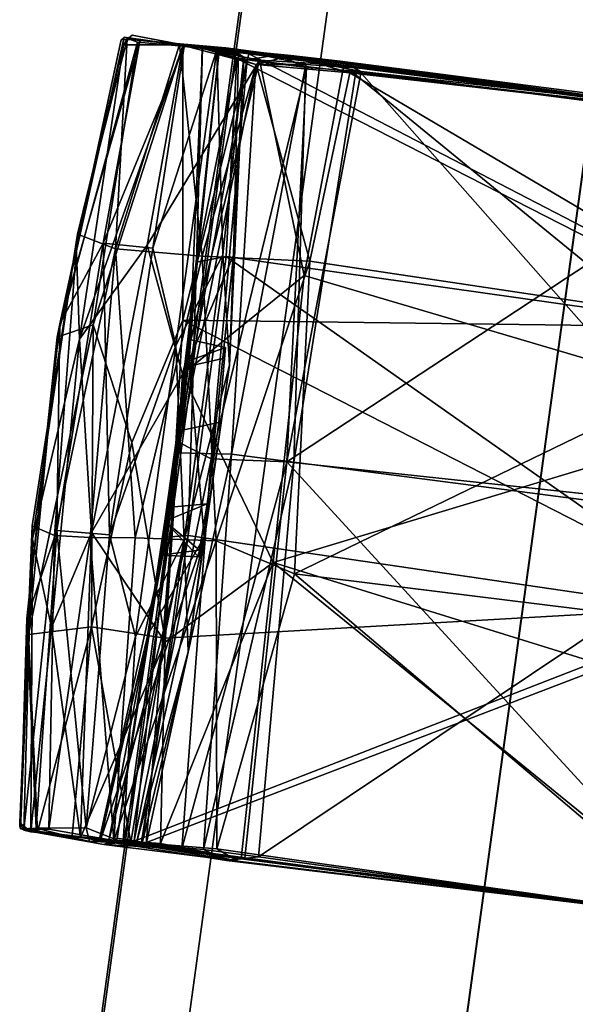
# Model space of a CAD drawing. Units: inches. Extents: x -0.2 to 20.1, y -28.6 to 28.4.
# Drawn here: x 13.3 to 13.8, y 9 to 9.9 of the extents above; entities that cross this region are included whole.
import ezdxf

# ---------------------------------------------------------------- set-up
doc = ezdxf.new("R2010")
doc.units = ezdxf.units.IN
doc.header["$MEASUREMENT"] = 0
doc.layers.add('WORKTL-BAR', color=3, linetype='Continuous')
doc.layers.add('WORKTL-CORDMANAGER', color=3, linetype='Continuous')

msp = doc.modelspace()

# ---------------------------------------------------------------- linework, layer by layer
at = {"layer": 'WORKTL-BAR'}
for points in [[(13.80199, 11.50902, 12.76492), (13.40566, 8.62104, 12.76492), (13.32132, 8.63098, 12.86798), (13.7181, 11.52225, 12.86798)], [(13.72012, 11.52193, 14.93052), (13.7181, 11.52225, 12.86798), (13.32132, 8.63098, 12.86798), (13.32335, 8.63074, 14.93052)], [(13.72012, 11.52193, 14.93052), (13.32335, 8.63074, 14.93052), (13.40566, 8.62104, 15.0294), (13.80199, 11.50902, 15.0294)], [(13.80199, 11.50902, 12.76492), (14.26774, 11.4356, 12.76197), (13.87392, 8.56582, 12.76197), (13.40566, 8.62104, 12.76492)], [(14.26774, 11.4356, 15.03235), (13.80199, 11.50902, 15.0294), (13.40566, 8.62104, 15.0294), (13.87392, 8.56582, 15.03235)], [(14.06682, 11.46726, 14.67597), (14.3359, 11.42486, 14.68456), (13.94244, 8.55774, 14.68456), (13.67191, 8.58962, 14.67597)], [(14.06682, 11.46726, 14.67597), (13.67191, 8.58962, 14.67597), (13.67215, 8.58959, 13.11824), (14.06705, 11.46722, 13.11824)], [(14.3359, 11.42486, 13.10976), (14.06705, 11.46722, 13.11824), (13.67215, 8.58959, 13.11824), (13.94244, 8.55774, 13.10976)]]:
    msp.add_3dface(points, dxfattribs=at)
at = {"layer": 'WORKTL-CORDMANAGER'}
for points in [[(13.38814, 9.9123, 12.23486), (13.32303, 9.61997, 12.22125), (13.38548, 9.90979, 12.37104)], [(13.32303, 9.61997, 12.22125), (13.38814, 9.9123, 12.23486), (13.40116, 9.90773, 12.18745)], [(13.38548, 9.90979, 12.37104), (13.40396, 9.91033, 12.42299), (13.38814, 9.9123, 12.23486)], [(13.38751, 9.9051, 14.94548), (13.44567, 9.90485, 15.04881), (13.39598, 9.91432, 14.92362)], [(13.39131, 9.91066, 12.83565), (13.38751, 9.9051, 14.94548), (13.39598, 9.91432, 14.92362)], [(13.38814, 9.9123, 12.23486), (13.4645, 9.90167, 12.23079), (13.44555, 9.90356, 12.13689)], [(13.44555, 9.90356, 12.13689), (13.40116, 9.90773, 12.18745), (13.38814, 9.9123, 12.23486)], [(13.32303, 9.61997, 12.22125), (13.32562, 9.63297, 12.38647), (13.38548, 9.90979, 12.37104)], [(13.35801, 9.63177, 12.15069), (13.32303, 9.61997, 12.22125), (13.40116, 9.90773, 12.18745)], [(13.32562, 9.63297, 12.38647), (13.36785, 9.71155, 12.44787), (13.40396, 9.91033, 12.42299)], [(13.38548, 9.90979, 12.37104), (13.32562, 9.63297, 12.38647), (13.40396, 9.91033, 12.42299)], [(13.34288, 9.72028, 12.84957), (13.3414, 9.71217, 14.93019), (13.38751, 9.9051, 14.94548)], [(13.3414, 9.71217, 14.93019), (13.34477, 9.61787, 14.99793), (13.38751, 9.9051, 14.94548)], [(13.39131, 9.91066, 12.83565), (13.34288, 9.72028, 12.84957), (13.38751, 9.9051, 14.94548)], [(13.39131, 9.91066, 12.83565), (13.37968, 9.70596, 12.74638), (13.34288, 9.72028, 12.84957)], [(13.34477, 9.61787, 14.99793), (13.44567, 9.90485, 15.04881), (13.38751, 9.9051, 14.94548)], [(13.34477, 9.61787, 14.99793), (13.41073, 9.70966, 15.07098), (13.44567, 9.90485, 15.04881)], [(13.35801, 9.63177, 12.15069), (13.40116, 9.90773, 12.18745), (13.44555, 9.90356, 12.13689)], [(13.36785, 9.71155, 12.44787), (13.44687, 9.90344, 12.47337), (13.40396, 9.91033, 12.42299)], [(13.44687, 9.90344, 12.47337), (13.36785, 9.71155, 12.44787), (13.41615, 9.70677, 12.49463)], [(13.44233, 9.90517, 12.73426), (13.37968, 9.70596, 12.74638), (13.39131, 9.91066, 12.83565)], [(13.46448, 9.69879, 12.65955), (13.37968, 9.70596, 12.74638), (13.44233, 9.90517, 12.73426)], [(13.48354, 9.90245, 12.83067), (13.44233, 9.90517, 12.73426), (13.39131, 9.91066, 12.83565)], [(13.44687, 9.90344, 12.47337), (13.4648, 9.90164, 12.37887), (13.40396, 9.91033, 12.42299)], [(13.41073, 9.70966, 15.07098), (13.52029, 9.89016, 15.11399), (13.44567, 9.90485, 15.04881)], [(13.44687, 9.90344, 12.47337), (13.41615, 9.70677, 12.49463), (13.47867, 9.90012, 12.47671)], [(13.55074, 9.89465, 12.6595), (13.44233, 9.90517, 12.73426), (13.53807, 9.89532, 12.75514)], [(13.48354, 9.90245, 12.83067), (13.53807, 9.89532, 12.75514), (13.44233, 9.90517, 12.73426)], [(13.44233, 9.90517, 12.73426), (13.51699, 9.88568, 12.66394), (13.46448, 9.69879, 12.65955)], [(13.55074, 9.89465, 12.6595), (13.51699, 9.88568, 12.66394), (13.44233, 9.90517, 12.73426)], [(13.4454, 9.63642, 12.09135), (13.44555, 9.90356, 12.13689), (13.50985, 9.89632, 12.114)], [(13.48742, 9.90219, 12.19188), (13.44555, 9.90356, 12.13689), (13.4645, 9.90167, 12.23079)], [(13.50985, 9.89632, 12.114), (13.44555, 9.90356, 12.13689), (13.48742, 9.90219, 12.19188)], [(13.50289, 9.89908, 14.9836), (13.44567, 9.90485, 15.04881), (13.60261, 9.88501, 15.13852)], [(13.52029, 9.89016, 15.11399), (13.60261, 9.88501, 15.13852), (13.44567, 9.90485, 15.04881)], [(13.44687, 9.90344, 12.47337), (13.47867, 9.90012, 12.47671), (13.4648, 9.90164, 12.37887)], [(13.49818, 9.89163, 12.1959), (13.48742, 9.90219, 12.19188), (13.4645, 9.90167, 12.23079)], [(13.48354, 9.90245, 12.83067), (13.48054, 9.89586, 12.87264), (13.50827, 9.89028, 12.80068)], [(13.48073, 9.89822, 14.91646), (13.48054, 9.89586, 12.87264), (13.48354, 9.90245, 12.83067)], [(13.48354, 9.90245, 12.83067), (13.50827, 9.89028, 12.80068), (13.53807, 9.89532, 12.75514)], [(14.05953, 9.82534, 12.11646), (13.48742, 9.90219, 12.19188), (14.05166, 9.8272, 12.19016)], [(14.05953, 9.82534, 12.11646), (13.50985, 9.89632, 12.114), (13.48742, 9.90219, 12.19188)], [(13.48742, 9.90219, 12.19188), (13.49818, 9.89163, 12.1959), (14.05166, 9.8272, 12.19016)], [(13.47867, 9.90012, 12.47671), (13.41615, 9.70677, 12.49463), (13.4386, 9.61174, 12.50406)], [(13.47867, 9.90012, 12.47671), (13.4386, 9.61174, 12.50406), (13.48457, 9.70022, 12.48072)], [(13.48073, 9.89822, 14.91646), (13.4406, 9.50698, 14.9264), (13.45021, 9.6178, 14.44838)], [(13.48073, 9.89822, 14.91646), (13.51669, 9.88569, 14.98657), (13.4406, 9.50698, 14.9264)], [(13.4407, 9.51775, 12.86364), (13.48054, 9.89586, 12.87264), (13.45021, 9.6178, 13.33019)], [(13.4407, 9.51775, 12.86364), (13.50827, 9.89028, 12.80068), (13.48054, 9.89586, 12.87264)], [(14.02599, 9.62904, 12.09314), (13.4454, 9.63642, 12.09135), (13.50985, 9.89632, 12.114)], [(13.48054, 9.89586, 12.87264), (13.48073, 9.89822, 14.91646), (13.45021, 9.6178, 13.33019)], [(13.45897, 9.6931, 12.23647), (13.4648, 9.90164, 12.37887), (13.45161, 9.59723, 12.36881)], [(13.4645, 9.90167, 12.23079), (13.4648, 9.90164, 12.37887), (13.45897, 9.6931, 12.23647)], [(13.45897, 9.6931, 12.23647), (13.49818, 9.89163, 12.1959), (13.4645, 9.90167, 12.23079)], [(13.47867, 9.90012, 12.47671), (13.49983, 9.89621, 12.42019), (13.4648, 9.90164, 12.37887)], [(13.48457, 9.70022, 12.48072), (13.50506, 9.89281, 12.45385), (13.47867, 9.90012, 12.47671)], [(13.49983, 9.89621, 12.42019), (13.47867, 9.90012, 12.47671), (13.50506, 9.89281, 12.45385)], [(13.48457, 9.70022, 12.48072), (13.49107, 9.59246, 12.45543), (13.50506, 9.89281, 12.45385)], [(13.49107, 9.59246, 12.45543), (13.49507, 9.69985, 12.41303), (13.50506, 9.89281, 12.45385)], [(13.50506, 9.89281, 12.45385), (13.49507, 9.69985, 12.41303), (13.49983, 9.89621, 12.42019)], [(13.61485, 9.88265, 15.04834), (13.50289, 9.89908, 14.9836), (13.60261, 9.88501, 15.13852)], [(13.50289, 9.89908, 14.9836), (13.61485, 9.88265, 15.04834), (13.56546, 9.88587, 15.0296)], [(13.56595, 9.88285, 12.75021), (13.53807, 9.89532, 12.75514), (13.50827, 9.89028, 12.80068)], [(14.05953, 9.82534, 12.11646), (14.02599, 9.62904, 12.09314), (13.50985, 9.89632, 12.114)], [(13.60836, 9.87762, 12.63593), (13.51699, 9.88568, 12.66394), (13.55074, 9.89465, 12.6595)], [(13.55074, 9.89465, 12.6595), (13.53807, 9.89532, 12.75514), (13.59887, 9.88898, 12.71768)], [(13.53807, 9.89532, 12.75514), (13.61938, 9.87909, 12.73165), (13.59887, 9.88898, 12.71768)], [(13.56595, 9.88285, 12.75021), (13.61938, 9.87909, 12.73165), (13.53807, 9.89532, 12.75514)], [(13.59887, 9.88898, 12.71768), (14.05693, 9.82619, 12.6402), (13.55074, 9.89465, 12.6595)], [(14.05693, 9.82619, 12.6402), (13.60836, 9.87762, 12.63593), (13.55074, 9.89465, 12.6595)], [(13.41073, 9.70966, 15.07098), (13.44533, 9.5837, 15.12323), (13.52029, 9.89016, 15.11399)], [(13.49297, 9.50562, 15.00184), (13.4406, 9.50698, 14.9264), (13.51669, 9.88569, 14.98657)], [(13.50827, 9.89028, 12.80068), (13.4407, 9.51775, 12.86364), (13.47315, 9.50108, 12.79577)], [(13.44533, 9.5837, 15.12323), (13.56373, 9.67997, 15.16022), (13.52029, 9.89016, 15.11399)], [(13.4878, 9.69837, 12.21169), (13.49818, 9.89163, 12.1959), (13.45897, 9.6931, 12.23647)], [(13.46448, 9.69879, 12.65955), (13.51699, 9.88568, 12.66394), (13.56943, 9.69399, 12.6192)], [(13.47315, 9.50108, 12.79577), (13.56595, 9.88285, 12.75021), (13.50827, 9.89028, 12.80068)], [(13.49818, 9.89163, 12.1959), (13.4878, 9.69837, 12.21169), (14.02507, 9.62246, 12.21262)], [(13.49297, 9.50562, 15.00184), (13.51669, 9.88569, 14.98657), (13.56546, 9.88587, 15.0296)], [(13.56546, 9.88587, 15.0296), (13.55371, 9.49777, 15.0348), (13.49297, 9.50562, 15.00184)], [(13.49818, 9.89163, 12.1959), (14.02507, 9.62246, 12.21262), (14.05166, 9.8272, 12.19016)], [(13.56943, 9.69399, 12.6192), (13.51699, 9.88568, 12.66394), (13.60836, 9.87762, 12.63593)], [(13.56373, 9.67997, 15.16022), (13.60261, 9.88501, 15.13852), (13.52029, 9.89016, 15.11399)], [(13.55371, 9.49777, 15.0348), (13.56546, 9.88587, 15.0296), (13.61485, 9.88265, 15.04834)], [(14.01746, 9.54603, 15.16713), (13.60261, 9.88501, 15.13852), (13.56373, 9.67997, 15.16022)], [(13.59887, 9.88898, 12.71768), (14.06359, 9.82881, 12.71664), (14.05693, 9.82619, 12.6402)], [(13.59887, 9.88898, 12.71768), (13.61938, 9.87909, 12.73165), (14.06359, 9.82881, 12.71664)], [(14.07652, 9.82464, 15.13525), (14.06821, 9.82494, 15.04681), (13.60261, 9.88501, 15.13852)], [(13.61485, 9.88265, 15.04834), (13.60261, 9.88501, 15.13852), (14.06821, 9.82494, 15.04681)], [(14.07652, 9.82464, 15.13525), (13.60261, 9.88501, 15.13852), (14.01746, 9.54603, 15.16713)], [(13.54684, 9.49813, 12.74402), (13.56595, 9.88285, 12.75021), (13.47315, 9.50108, 12.79577)], [(13.61938, 9.87909, 12.73165), (13.56595, 9.88285, 12.75021), (13.54684, 9.49813, 12.74402)], [(14.04248, 9.8241, 12.73138), (13.61938, 9.87909, 12.73165), (13.54684, 9.49813, 12.74402)], [(14.00674, 9.43889, 15.03621), (13.55371, 9.49777, 15.0348), (13.61485, 9.88265, 15.04834)], [(13.60836, 9.87762, 12.63593), (14.03879, 9.62371, 12.61732), (13.56943, 9.69399, 12.6192)], [(14.03879, 9.62371, 12.61732), (13.60836, 9.87762, 12.63593), (14.05693, 9.82619, 12.6402)], [(13.61485, 9.88265, 15.04834), (14.06821, 9.82494, 15.04681), (14.00674, 9.43889, 15.03621)], [(13.61938, 9.87909, 12.73165), (14.04248, 9.8241, 12.73138), (14.06359, 9.82881, 12.71664)], [(13.54684, 9.49813, 12.74402), (14.01017, 9.44833, 12.74354), (14.04248, 9.8241, 12.73138)], [(13.3414, 9.71217, 14.93019), (13.34288, 9.72028, 12.84957), (13.29861, 9.43592, 12.86059)], [(13.32026, 9.42649, 12.78058), (13.29861, 9.43592, 12.86059), (13.34288, 9.72028, 12.84957)], [(13.34288, 9.72028, 12.84957), (13.37968, 9.70596, 12.74638), (13.32026, 9.42649, 12.78058)], [(13.3414, 9.71217, 14.93019), (13.29861, 9.43592, 12.86059), (13.29873, 9.42299, 14.92607)], [(13.29873, 9.42299, 14.92607), (13.34477, 9.61787, 14.99793), (13.3414, 9.71217, 14.93019)], [(13.36785, 9.71155, 12.44787), (13.32276, 9.43126, 12.44553), (13.37407, 9.42692, 12.49823)], [(13.32562, 9.63297, 12.38647), (13.32276, 9.43126, 12.44553), (13.36785, 9.71155, 12.44787)], [(13.37407, 9.42692, 12.49823), (13.41615, 9.70677, 12.49463), (13.36785, 9.71155, 12.44787)], [(13.35519, 9.42428, 12.72248), (13.32026, 9.42649, 12.78058), (13.37968, 9.70596, 12.74638)], [(13.41073, 9.70966, 15.07098), (13.34477, 9.61787, 14.99793), (13.35649, 9.42929, 15.05803)], [(13.39913, 9.42421, 12.67616), (13.35519, 9.42428, 12.72248), (13.37968, 9.70596, 12.74638)], [(13.35649, 9.42929, 15.05803), (13.44533, 9.5837, 15.12323), (13.41073, 9.70966, 15.07098)], [(13.37407, 9.42692, 12.49823), (13.4386, 9.61174, 12.50406), (13.41615, 9.70677, 12.49463)], [(13.39913, 9.42421, 12.67616), (13.37968, 9.70596, 12.74638), (13.46448, 9.69879, 12.65955)], [(13.47799, 9.4212, 12.62828), (13.39913, 9.42421, 12.67616), (13.46448, 9.69879, 12.65955)], [(13.45161, 9.59723, 12.36881), (13.42925, 9.4248, 12.24012), (13.45897, 9.6931, 12.23647)], [(13.45897, 9.6931, 12.23647), (13.42925, 9.4248, 12.24012), (13.45077, 9.42642, 12.21853)], [(13.48457, 9.70022, 12.48072), (13.4386, 9.61174, 12.50406), (13.44671, 9.42227, 12.49058)], [(13.48457, 9.70022, 12.48072), (13.44671, 9.42227, 12.49058), (13.49107, 9.59246, 12.45543)], [(13.4878, 9.69837, 12.21169), (13.45077, 9.42642, 12.21853), (13.98611, 9.34752, 12.21784)], [(13.45077, 9.42642, 12.21853), (13.4878, 9.69837, 12.21169), (13.45897, 9.6931, 12.23647)], [(13.49507, 9.69985, 12.41303), (13.46624, 9.42469, 12.41238), (13.45161, 9.59723, 12.36881)], [(13.47799, 9.4212, 12.62828), (13.46448, 9.69879, 12.65955), (13.56943, 9.69399, 12.6192)], [(13.49507, 9.69985, 12.41303), (13.49107, 9.59246, 12.45543), (13.46624, 9.42469, 12.41238)], [(13.55434, 9.38911, 12.61063), (13.47799, 9.4212, 12.62828), (13.56943, 9.69399, 12.6192)], [(13.4878, 9.69837, 12.21169), (13.98611, 9.34752, 12.21784), (14.02507, 9.62246, 12.21262)], [(13.55434, 9.38911, 12.61063), (13.56943, 9.69399, 12.6192), (14.03879, 9.62371, 12.61732)], [(13.44533, 9.5837, 15.12323), (13.53348, 9.40016, 15.16618), (13.56373, 9.67997, 15.16022)], [(13.53348, 9.40016, 15.16618), (14.01746, 9.54603, 15.16713), (13.56373, 9.67997, 15.16022)], [(13.39586, 9.51716, 12.10476), (13.4454, 9.63642, 12.09135), (13.42784, 9.32632, 12.09286)], [(13.4454, 9.63642, 12.09135), (13.98935, 9.35815, 12.08638), (13.42784, 9.32632, 12.09286)], [(13.4454, 9.63642, 12.09135), (14.02599, 9.62904, 12.09314), (13.98935, 9.35815, 12.08638)], [(13.29348, 9.34532, 12.3876), (13.32562, 9.63297, 12.38647), (13.32303, 9.61997, 12.22125)], [(13.32562, 9.63297, 12.38647), (13.29348, 9.34532, 12.3876), (13.32276, 9.43126, 12.44553)], [(13.35628, 9.33728, 12.1211), (13.29499, 9.32982, 12.20544), (13.35801, 9.63177, 12.15069)], [(13.29499, 9.32982, 12.20544), (13.32303, 9.61997, 12.22125), (13.35801, 9.63177, 12.15069)], [(13.39586, 9.51716, 12.10476), (13.35628, 9.33728, 12.1211), (13.35801, 9.63177, 12.15069)], [(14.03879, 9.62371, 12.61732), (14.0034, 9.33342, 12.61297), (13.55434, 9.38911, 12.61063)], [(13.29348, 9.34532, 12.3876), (13.32303, 9.61997, 12.22125), (13.29499, 9.32982, 12.20544)], [(13.29873, 9.42299, 14.92607), (13.31745, 9.33674, 15.00323), (13.34477, 9.61787, 14.99793)], [(13.35649, 9.42929, 15.05803), (13.34477, 9.61787, 14.99793), (13.31745, 9.33674, 15.00323)], [(13.45021, 9.6178, 14.44838), (13.4406, 9.50698, 14.9264), (13.44718, 9.59039, 14.51231)], [(13.44718, 9.59039, 13.26626), (13.4407, 9.51775, 12.86364), (13.45021, 9.6178, 13.33019)], [(13.4871, 9.6096, 13.3759), (13.45021, 9.6178, 13.33019), (13.44773, 9.59549, 13.40508)], [(13.45021, 9.6178, 14.44838), (13.4871, 9.6096, 14.40267), (13.44773, 9.59549, 14.37349)], [(13.37407, 9.42692, 12.49823), (13.39933, 9.32792, 12.49926), (13.4386, 9.61174, 12.50406)], [(13.39933, 9.32792, 12.49926), (13.44671, 9.42227, 12.49058), (13.4386, 9.61174, 12.50406)], [(13.48074, 9.53644, 14.33786), (13.4871, 9.6096, 14.40267), (13.48048, 9.53666, 14.54302)], [(13.48615, 9.59925, 13.28489), (13.4871, 9.6096, 13.3759), (13.48048, 9.53666, 13.44066)], [(13.4871, 9.6096, 14.40267), (13.48615, 9.59925, 14.49368), (13.48048, 9.53666, 14.54302)], [(13.41143, 9.32957, 12.37102), (13.45161, 9.59723, 12.36881), (13.46624, 9.42469, 12.41238)], [(13.42925, 9.4248, 12.24012), (13.45161, 9.59723, 12.36881), (13.41143, 9.32957, 12.37102)], [(13.48074, 9.53644, 13.2355), (13.48615, 9.59925, 13.28489), (13.48048, 9.53666, 13.44066)], [(13.44718, 9.59039, 13.26626), (13.44033, 9.52824, 13.23313), (13.4407, 9.51775, 12.86364)], [(13.44034, 9.52826, 14.54544), (13.44718, 9.59039, 14.51231), (13.4406, 9.50698, 14.9264)], [(13.49107, 9.59246, 12.45543), (13.44671, 9.42227, 12.49058), (13.45065, 9.31279, 12.44661)], [(13.49107, 9.59246, 12.45543), (13.45065, 9.31279, 12.44661), (13.46624, 9.42469, 12.41238)], [(13.35649, 9.42929, 15.05803), (13.42811, 9.32232, 15.12576), (13.44533, 9.5837, 15.12323)], [(13.53348, 9.40016, 15.16618), (13.44533, 9.5837, 15.12323), (13.42811, 9.32232, 15.12576)], [(14.01746, 9.54603, 15.16713), (13.53348, 9.40016, 15.16618), (13.9981, 9.25565, 15.1604)], [(13.42781, 9.44038, 14.52078), (13.44034, 9.52826, 14.54544), (13.4406, 9.50698, 14.9264)], [(13.44033, 9.52824, 13.23313), (13.42978, 9.45358, 13.24992), (13.4407, 9.51775, 12.86364)], [(13.48074, 9.53644, 14.33786), (13.48048, 9.53666, 14.54302), (13.46923, 9.45722, 14.534)], [(13.48074, 9.53644, 13.2355), (13.48048, 9.53666, 13.44066), (13.46924, 9.45722, 13.43164)], [(13.42784, 9.32632, 12.09286), (13.35628, 9.33728, 12.1211), (13.39586, 9.51716, 12.10476)], [(13.39808, 9.12851, 12.81768), (13.4407, 9.51775, 12.86364), (13.38153, 9.13096, 12.87076)], [(13.39808, 9.12851, 12.81768), (13.47315, 9.50108, 12.79577), (13.4407, 9.51775, 12.86364)], [(13.4407, 9.51775, 12.86364), (13.42978, 9.45358, 13.24992), (13.42294, 9.40725, 13.32456)], [(13.38074, 9.12799, 14.9209), (13.42781, 9.44038, 14.52078), (13.4406, 9.50698, 14.9264)], [(13.4406, 9.50698, 14.9264), (13.4098, 9.12516, 14.98268), (13.38074, 9.12799, 14.9209)], [(13.47315, 9.50108, 12.79577), (13.39808, 9.12851, 12.81768), (13.44463, 9.12059, 12.76083)], [(13.4098, 9.12516, 14.98268), (13.4406, 9.50698, 14.9264), (13.49297, 9.50562, 15.00184)], [(13.46572, 9.11992, 15.02915), (13.4098, 9.12516, 14.98268), (13.49297, 9.50562, 15.00184)], [(13.44463, 9.12059, 12.76083), (13.54684, 9.49813, 12.74402), (13.47315, 9.50108, 12.79577)], [(13.46572, 9.11992, 15.02915), (13.49297, 9.50562, 15.00184), (13.55371, 9.49777, 15.0348)], [(13.54684, 9.49813, 12.74402), (13.44463, 9.12059, 12.76083), (13.50585, 9.11155, 12.73165)], [(13.46572, 9.11992, 15.02915), (13.55371, 9.49777, 15.0348), (13.51936, 9.11278, 15.04712)], [(13.50585, 9.11155, 12.73165), (13.95285, 9.05521, 12.73171), (13.54684, 9.49813, 12.74402)], [(13.55371, 9.49777, 15.0348), (14.00674, 9.43889, 15.03621), (13.51936, 9.11278, 15.04712)], [(14.01017, 9.44833, 12.74354), (13.54684, 9.49813, 12.74402), (13.95285, 9.05521, 12.73171)], [(13.46923, 9.45722, 14.534), (13.42781, 9.44038, 14.52078), (13.46066, 9.40555, 14.46736)], [(13.46924, 9.45722, 13.43164), (13.42781, 9.44038, 13.41842), (13.46174, 9.41212, 13.37894)], [(13.46174, 9.41212, 14.39963), (13.46923, 9.45722, 14.534), (13.46066, 9.40555, 14.46736)], [(13.46174, 9.41212, 13.37894), (13.46066, 9.40555, 13.31121), (13.46921, 9.4572, 13.24458)], [(13.28637, 9.14623, 14.91971), (13.29873, 9.42299, 14.92607), (13.29861, 9.43592, 12.86059)], [(13.29861, 9.43592, 12.86059), (13.29033, 9.13888, 12.8517), (13.28637, 9.14623, 14.91971)], [(13.29861, 9.43592, 12.86059), (13.32026, 9.42649, 12.78058), (13.29033, 9.13888, 12.8517)], [(13.38074, 9.12799, 14.9209), (13.42294, 9.40725, 14.42692), (13.42781, 9.44038, 14.52078)], [(13.42781, 9.44038, 14.52078), (13.42294, 9.40725, 14.42692), (13.46066, 9.40555, 14.46736)], [(13.94852, 9.05389, 15.0482), (13.51936, 9.11278, 15.04712), (14.00674, 9.43889, 15.03621)], [(13.29719, 9.13719, 14.95813), (13.29873, 9.42299, 14.92607), (13.28637, 9.14623, 14.91971)], [(13.32026, 9.42649, 12.78058), (13.31476, 9.13986, 12.77368), (13.29033, 9.13888, 12.8517)], [(13.29348, 9.34532, 12.3876), (13.30257, 9.14078, 12.42412), (13.32276, 9.43126, 12.44553)], [(13.29873, 9.42299, 14.92607), (13.29719, 9.13719, 14.95813), (13.31745, 9.33674, 15.00323)], [(13.30257, 9.14078, 12.42412), (13.35133, 9.14117, 12.48007), (13.32276, 9.43126, 12.44553)], [(13.31476, 9.13986, 12.77368), (13.32026, 9.42649, 12.78058), (13.35519, 9.42428, 12.72248)], [(13.31476, 9.13986, 12.77368), (13.35519, 9.42428, 12.72248), (13.37832, 9.12874, 12.69622)], [(13.31745, 9.33674, 15.00323), (13.34554, 9.13167, 15.04813), (13.35649, 9.42929, 15.05803)], [(13.37407, 9.42692, 12.49823), (13.32276, 9.43126, 12.44553), (13.35133, 9.14117, 12.48007)], [(13.35649, 9.42929, 15.05803), (13.34554, 9.13167, 15.04813), (13.42811, 9.32232, 15.12576)], [(13.37407, 9.42692, 12.49823), (13.35133, 9.14117, 12.48007), (13.39933, 9.32792, 12.49926)], [(13.35519, 9.42428, 12.72248), (13.39913, 9.42421, 12.67616), (13.37832, 9.12874, 12.69622)], [(13.42925, 9.4248, 12.24012), (13.41143, 9.32957, 12.37102), (13.36413, 9.13059, 12.23713)], [(13.36413, 9.13059, 12.23713), (13.37334, 9.12869, 12.21449), (13.42925, 9.4248, 12.24012)], [(13.41143, 9.32957, 12.37102), (13.46624, 9.42469, 12.41238), (13.36526, 9.12963, 12.37974)], [(13.46624, 9.42469, 12.41238), (13.40025, 9.12648, 12.41993), (13.36526, 9.12963, 12.37974)], [(13.40485, 9.12479, 12.19167), (13.45077, 9.42642, 12.21853), (13.37334, 9.12869, 12.21449)], [(13.42925, 9.4248, 12.24012), (13.37334, 9.12869, 12.21449), (13.45077, 9.42642, 12.21853)], [(13.37832, 9.12874, 12.69622), (13.39913, 9.42421, 12.67616), (13.47799, 9.4212, 12.62828)], [(13.40605, 9.12764, 12.44856), (13.44671, 9.42227, 12.49058), (13.38743, 9.127, 12.4719)], [(13.39933, 9.32792, 12.49926), (13.38743, 9.127, 12.4719), (13.44671, 9.42227, 12.49058)], [(13.46624, 9.42469, 12.41238), (13.45065, 9.31279, 12.44661), (13.40025, 9.12648, 12.41993)], [(13.45077, 9.42642, 12.21853), (13.40485, 9.12479, 12.19167), (13.98611, 9.34752, 12.21784)], [(13.40605, 9.12764, 12.44856), (13.45065, 9.31279, 12.44661), (13.44671, 9.42227, 12.49058)], [(13.37832, 9.12874, 12.69622), (13.47799, 9.4212, 12.62828), (13.47867, 9.12067, 12.64024)], [(13.47799, 9.4212, 12.62828), (13.55434, 9.38911, 12.61063), (13.47867, 9.12067, 12.64024)], [(13.46174, 9.41212, 14.39963), (13.46066, 9.40555, 14.46736), (13.42294, 9.40725, 14.42692)], [(13.42365, 9.12606, 15.11458), (13.50224, 9.11089, 15.13753), (13.53348, 9.40016, 15.16618)], [(13.42365, 9.12606, 15.11458), (13.53348, 9.40016, 15.16618), (13.42811, 9.32232, 15.12576)], [(13.53348, 9.40016, 15.16618), (13.50224, 9.11089, 15.13753), (13.96185, 9.05172, 15.13861)], [(13.96185, 9.05172, 15.13861), (13.9981, 9.25565, 15.1604), (13.53348, 9.40016, 15.16618)], [(13.47867, 9.12067, 12.64024), (13.55434, 9.38911, 12.61063), (13.94948, 9.05359, 12.6381)], [(14.0034, 9.33342, 12.61297), (13.94948, 9.05359, 12.6381), (13.55434, 9.38911, 12.61063)], [(13.3949, 9.12679, 12.11513), (13.42784, 9.32632, 12.09286), (13.98935, 9.35815, 12.08638)], [(13.98935, 9.35815, 12.08638), (13.96386, 9.05086, 12.1176), (13.3949, 9.12679, 12.11513)], [(13.29348, 9.34532, 12.3876), (13.29499, 9.32982, 12.20544), (13.287, 9.14023, 12.37193)], [(13.287, 9.14023, 12.37193), (13.30257, 9.14078, 12.42412), (13.29348, 9.34532, 12.3876)], [(13.95823, 9.05218, 12.19114), (13.98611, 9.34752, 12.21784), (13.40485, 9.12479, 12.19167)], [(13.35628, 9.33728, 12.1211), (13.30366, 9.13722, 12.18645), (13.29499, 9.32982, 12.20544)], [(13.34554, 9.13167, 15.04813), (13.31745, 9.33674, 15.00323), (13.29719, 9.13719, 14.95813)], [(13.30366, 9.13722, 12.18645), (13.35628, 9.33728, 12.1211), (13.33762, 9.13339, 12.14486)], [(13.35628, 9.33728, 12.1211), (13.3949, 9.12679, 12.11513), (13.33762, 9.13339, 12.14486)], [(13.42784, 9.32632, 12.09286), (13.3949, 9.12679, 12.11513), (13.35628, 9.33728, 12.1211)], [(13.29499, 9.32982, 12.20544), (13.2865, 9.14296, 12.23337), (13.287, 9.14023, 12.37193)], [(13.29499, 9.32982, 12.20544), (13.30366, 9.13722, 12.18645), (13.2865, 9.14296, 12.23337)], [(13.39933, 9.32792, 12.49926), (13.35133, 9.14117, 12.48007), (13.38743, 9.127, 12.4719)], [(13.41143, 9.32957, 12.37102), (13.36526, 9.12963, 12.37974), (13.36413, 9.13059, 12.23713)], [(13.42811, 9.32232, 15.12576), (13.34554, 9.13167, 15.04813), (13.42365, 9.12606, 15.11458)], [(13.40025, 9.12648, 12.41993), (13.45065, 9.31279, 12.44661), (13.40605, 9.12764, 12.44856)], [(13.28637, 9.14623, 14.91971), (13.29033, 9.13888, 12.8517), (13.29719, 9.13719, 14.95813)], [(13.30366, 9.13722, 12.18645), (13.287, 9.14023, 12.37193), (13.2865, 9.14296, 12.23337)], [(13.35442, 9.12788, 12.47112), (13.30257, 9.14078, 12.42412), (13.287, 9.14023, 12.37193)], [(13.30366, 9.13722, 12.18645), (13.36526, 9.12963, 12.37974), (13.287, 9.14023, 12.37193)], [(13.287, 9.14023, 12.37193), (13.36526, 9.12963, 12.37974), (13.35442, 9.12788, 12.47112)], [(13.31476, 9.13986, 12.77368), (13.37832, 9.12874, 12.69622), (13.29033, 9.13888, 12.8517)], [(13.36851, 9.12485, 12.83775), (13.29033, 9.13888, 12.8517), (13.37832, 9.12874, 12.69622)], [(13.38074, 9.12799, 14.9209), (13.34554, 9.13167, 15.04813), (13.29719, 9.13719, 14.95813)], [(13.35442, 9.12788, 12.47112), (13.35133, 9.14117, 12.48007), (13.30257, 9.14078, 12.42412)], [(13.30366, 9.13722, 12.18645), (13.36413, 9.13059, 12.23713), (13.36526, 9.12963, 12.37974)], [(13.33762, 9.13339, 12.14486), (13.36413, 9.13059, 12.23713), (13.30366, 9.13722, 12.18645)], [(13.38743, 9.127, 12.4719), (13.35133, 9.14117, 12.48007), (13.35442, 9.12788, 12.47112)], [(13.50224, 9.11089, 15.13753), (13.34554, 9.13167, 15.04813), (13.4882, 9.10936, 15.05987)], [(13.4882, 9.10936, 15.05987), (13.34554, 9.13167, 15.04813), (13.4098, 9.12516, 14.98268)], [(13.34554, 9.13167, 15.04813), (13.50224, 9.11089, 15.13753), (13.42365, 9.12606, 15.11458)], [(13.34554, 9.13167, 15.04813), (13.38074, 9.12799, 14.9209), (13.4098, 9.12516, 14.98268)], [(13.36526, 9.12963, 12.37974), (13.38743, 9.127, 12.4719), (13.35442, 9.12788, 12.47112)], [(13.36526, 9.12963, 12.37974), (13.40025, 9.12648, 12.41993), (13.38743, 9.127, 12.4719)], [(13.36851, 9.12485, 12.83775), (13.38153, 9.13096, 12.87076), (13.38074, 9.12799, 14.9209)], [(13.38153, 9.13096, 12.87076), (13.36851, 9.12485, 12.83775), (13.39808, 9.12851, 12.81768)], [(13.37832, 9.12874, 12.69622), (13.49925, 9.10868, 12.64625), (13.36851, 9.12485, 12.83775)], [(13.36851, 9.12485, 12.83775), (13.44463, 9.12059, 12.76083), (13.39808, 9.12851, 12.81768)], [(13.49925, 9.10868, 12.64625), (13.44463, 9.12059, 12.76083), (13.36851, 9.12485, 12.83775)], [(13.37832, 9.12874, 12.69622), (13.47867, 9.12067, 12.64024), (13.49925, 9.10868, 12.64625)], [(13.40025, 9.12648, 12.41993), (13.40605, 9.12764, 12.44856), (13.38743, 9.127, 12.4719)], [(13.46572, 9.11992, 15.02915), (13.4882, 9.10936, 15.05987), (13.4098, 9.12516, 14.98268)], [(13.51936, 9.11278, 15.04712), (13.4882, 9.10936, 15.05987), (13.46572, 9.11992, 15.02915)], [(13.49925, 9.10868, 12.64625), (13.47867, 9.12067, 12.64024), (13.94948, 9.05359, 12.6381)], [(13.4882, 9.10936, 15.05987), (13.51936, 9.11278, 15.04712), (13.94852, 9.05389, 15.0482)], [(13.94852, 9.05389, 15.0482), (13.50224, 9.11089, 15.13753), (13.4882, 9.10936, 15.05987)], [(13.50224, 9.11089, 15.13753), (13.94852, 9.05389, 15.0482), (13.96185, 9.05172, 15.13861)]]:
    msp.add_3dface(points, dxfattribs=at)
for points, invisible_edges in [([(13.40396, 9.91033, 12.42299), (13.4645, 9.90167, 12.23079), (13.38814, 9.9123, 12.23486)], 1), ([(13.39598, 9.91432, 14.92362), (13.48354, 9.90245, 12.83067), (13.39131, 9.91066, 12.83565)], 1), ([(13.39598, 9.91432, 14.92362), (13.48073, 9.89822, 14.91646), (13.48354, 9.90245, 12.83067)], 12), ([(13.50289, 9.89908, 14.9836), (13.39598, 9.91432, 14.92362), (13.44567, 9.90485, 15.04881)], 1), ([(13.39598, 9.91432, 14.92362), (13.50289, 9.89908, 14.9836), (13.48073, 9.89822, 14.91646)], 1), ([(13.4454, 9.63642, 12.09135), (13.35801, 9.63177, 12.15069), (13.44555, 9.90356, 12.13689)], 1), ([(13.4648, 9.90164, 12.37887), (13.4645, 9.90167, 12.23079), (13.40396, 9.91033, 12.42299)], 2), ([(13.48073, 9.89822, 14.91646), (13.45021, 9.6178, 14.44838), (13.45021, 9.6178, 13.33019)], 2), ([(13.4648, 9.90164, 12.37887), (13.49507, 9.69985, 12.41303), (13.45161, 9.59723, 12.36881)], 1), ([(13.49507, 9.69985, 12.41303), (13.4648, 9.90164, 12.37887), (13.49983, 9.89621, 12.42019)], 1), ([(13.50289, 9.89908, 14.9836), (13.51669, 9.88569, 14.98657), (13.48073, 9.89822, 14.91646)], 1), ([(13.50289, 9.89908, 14.9836), (13.56546, 9.88587, 15.0296), (13.51669, 9.88569, 14.98657)], 12), ([(13.35801, 9.63177, 12.15069), (13.4454, 9.63642, 12.09135), (13.39586, 9.51716, 12.10476)], 1), ([(13.44718, 9.59039, 13.26626), (13.45021, 9.6178, 13.33019), (13.48615, 9.59925, 13.28489)], 2), ([(13.48615, 9.59925, 14.49368), (13.45021, 9.6178, 14.44838), (13.44718, 9.59039, 14.51231)], 1), ([(13.44773, 9.59549, 14.37349), (13.44773, 9.59549, 13.40508), (13.45021, 9.6178, 13.33019)], 13), ([(13.44773, 9.59549, 14.37349), (13.45021, 9.6178, 13.33019), (13.45021, 9.6178, 14.44838)], 3), ([(13.48615, 9.59925, 14.49368), (13.4871, 9.6096, 14.40267), (13.45021, 9.6178, 14.44838)], 12), ([(13.45021, 9.6178, 13.33019), (13.4871, 9.6096, 13.3759), (13.48615, 9.59925, 13.28489)], 12), ([(13.48074, 9.53644, 14.33786), (13.44773, 9.59549, 14.37349), (13.4871, 9.6096, 14.40267)], 1), ([(13.4871, 9.6096, 13.3759), (13.44773, 9.59549, 13.40508), (13.48048, 9.53666, 13.44066)], 2), ([(13.44036, 9.52822, 13.44308), (13.44773, 9.59549, 14.37349), (13.44031, 9.52824, 14.33549)], 12), ([(13.44031, 9.52824, 14.33549), (13.44773, 9.59549, 14.37349), (13.48074, 9.53644, 14.33786)], 2), ([(13.48048, 9.53666, 13.44066), (13.44773, 9.59549, 13.40508), (13.44036, 9.52822, 13.44308)], 1), ([(13.44036, 9.52822, 13.44308), (13.44773, 9.59549, 13.40508), (13.44773, 9.59549, 14.37349)], 2), ([(13.48074, 9.53644, 13.2355), (13.44718, 9.59039, 13.26626), (13.48615, 9.59925, 13.28489)], 1), ([(13.48615, 9.59925, 14.49368), (13.44718, 9.59039, 14.51231), (13.48048, 9.53666, 14.54302)], 2), ([(13.44033, 9.52824, 13.23313), (13.44718, 9.59039, 13.26626), (13.48074, 9.53644, 13.2355)], 2), ([(13.48048, 9.53666, 14.54302), (13.44718, 9.59039, 14.51231), (13.44034, 9.52826, 14.54544)], 1), ([(13.42781, 9.44038, 14.52078), (13.46923, 9.45722, 14.534), (13.44034, 9.52826, 14.54544)], 2), ([(13.42781, 9.44038, 13.41842), (13.44036, 9.52822, 13.44308), (13.42977, 9.45358, 14.35228)], 12), ([(13.42781, 9.44038, 13.41842), (13.46924, 9.45722, 13.43164), (13.44036, 9.52822, 13.44308)], 2), ([(13.44031, 9.52824, 14.33549), (13.42977, 9.45358, 14.35228), (13.44036, 9.52822, 13.44308)], 12), ([(13.46922, 9.4572, 14.34694), (13.42977, 9.45358, 14.35228), (13.44031, 9.52824, 14.33549)], 12), ([(13.46921, 9.4572, 13.24458), (13.42978, 9.45358, 13.24992), (13.44033, 9.52824, 13.23313)], 12), ([(13.48074, 9.53644, 14.33786), (13.46922, 9.4572, 14.34694), (13.44031, 9.52824, 14.33549)], 2), ([(13.48074, 9.53644, 13.2355), (13.46921, 9.4572, 13.24458), (13.44033, 9.52824, 13.23313)], 2), ([(13.46923, 9.45722, 14.534), (13.48048, 9.53666, 14.54302), (13.44034, 9.52826, 14.54544)], 12), ([(13.46924, 9.45722, 13.43164), (13.48048, 9.53666, 13.44066), (13.44036, 9.52822, 13.44308)], 12), ([(13.46924, 9.45722, 13.43164), (13.46921, 9.4572, 13.24458), (13.48074, 9.53644, 13.2355)], 1), ([(13.46923, 9.45722, 14.534), (13.46922, 9.4572, 14.34694), (13.48074, 9.53644, 14.33786)], 1), ([(13.4407, 9.51775, 12.86364), (13.42294, 9.40725, 13.32456), (13.38153, 9.13096, 12.87076)], 2), ([(13.42977, 9.45358, 14.35228), (13.42294, 9.40725, 14.42692), (13.42781, 9.44038, 13.41842)], 14), ([(13.42978, 9.45358, 13.24992), (13.46066, 9.40555, 13.31121), (13.42294, 9.40725, 13.32456)], 1), ([(13.42977, 9.45358, 14.35228), (13.46174, 9.41212, 14.39963), (13.42294, 9.40725, 14.42692)], 1), ([(13.46922, 9.4572, 14.34694), (13.46174, 9.41212, 14.39963), (13.42977, 9.45358, 14.35228)], 2), ([(13.46921, 9.4572, 13.24458), (13.46066, 9.40555, 13.31121), (13.42978, 9.45358, 13.24992)], 2), ([(13.46921, 9.4572, 13.24458), (13.46924, 9.45722, 13.43164), (13.46174, 9.41212, 13.37894)], 1), ([(13.46923, 9.45722, 14.534), (13.46174, 9.41212, 14.39963), (13.46922, 9.4572, 14.34694)], 12), ([(13.42781, 9.44038, 13.41842), (13.42294, 9.40725, 13.32456), (13.46174, 9.41212, 13.37894)], 2), ([(13.42294, 9.40725, 14.42692), (13.42294, 9.40725, 13.32456), (13.42781, 9.44038, 13.41842)], 13), ([(13.42294, 9.40725, 14.42692), (13.38074, 9.12799, 14.9209), (13.38153, 9.13096, 12.87076)], 12), ([(13.38153, 9.13096, 12.87076), (13.42294, 9.40725, 13.32456), (13.42294, 9.40725, 14.42692)], 15), ([(13.42294, 9.40725, 13.32456), (13.46066, 9.40555, 13.31121), (13.46174, 9.41212, 13.37894)], 12), ([(13.29033, 9.13888, 12.8517), (13.36851, 9.12485, 12.83775), (13.29719, 9.13719, 14.95813)], 2), ([(13.29719, 9.13719, 14.95813), (13.36851, 9.12485, 12.83775), (13.38074, 9.12799, 14.9209)], 1), ([(13.37334, 9.12869, 12.21449), (13.33762, 9.13339, 12.14486), (13.3949, 9.12679, 12.11513)], 13), ([(13.36413, 9.13059, 12.23713), (13.33762, 9.13339, 12.14486), (13.37334, 9.12869, 12.21449)], 2), ([(13.3949, 9.12679, 12.11513), (13.40485, 9.12479, 12.19167), (13.37334, 9.12869, 12.21449)], 13), ([(13.40485, 9.12479, 12.19167), (13.3949, 9.12679, 12.11513), (13.96386, 9.05086, 12.1176)], 13), ([(13.95823, 9.05218, 12.19114), (13.40485, 9.12479, 12.19167), (13.96386, 9.05086, 12.1176)], 2), ([(13.50585, 9.11155, 12.73165), (13.44463, 9.12059, 12.76083), (13.49925, 9.10868, 12.64625)], 12), ([(13.49925, 9.10868, 12.64625), (13.94948, 9.05359, 12.6381), (13.50585, 9.11155, 12.73165)], 14), ([(13.95285, 9.05521, 12.73171), (13.50585, 9.11155, 12.73165), (13.94948, 9.05359, 12.6381)], 14)]:
    msp.add_3dface(points, dxfattribs=dict(at, invisible_edges=invisible_edges))

doc.saveas('drawing.dxf')
